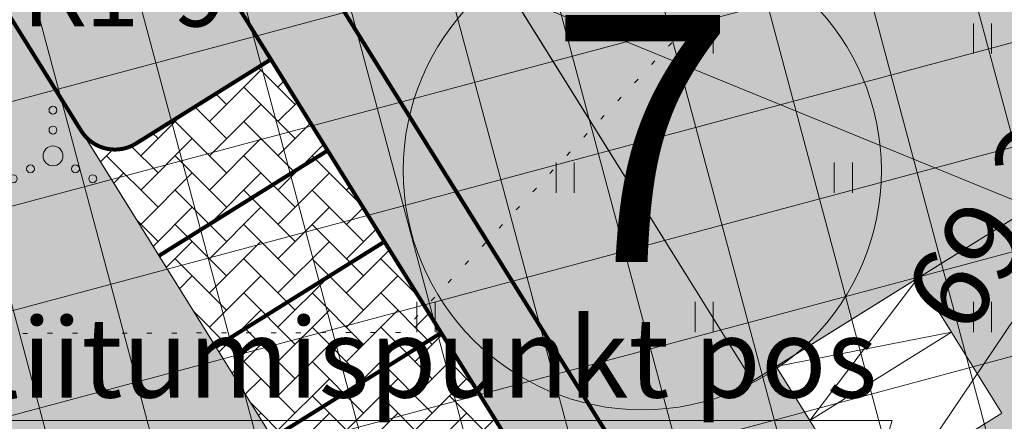
# Model space of a CAD drawing. Units: metres. Extents: x 545213 to 548713, y 6581653 to 6584933.
# Drawn here: x 547601 to 547625, y 6582552 to 6582562 of the extents above; entities that cross this region are included whole.
import ezdxf
from ezdxf import colors
from ezdxf.entities.mleader import LeaderData, LeaderLine
from ezdxf.enums import TextEntityAlignment as Align
from ezdxf.math import Vec2, Vec3

# ---------------------------------------------------------------- set-up
doc = ezdxf.new("R2010")
doc.units = ezdxf.units.M
doc.linetypes.add('17032_VK$0$DASHED2', pattern=[0.375, 0.25, -0.125])
doc.linetypes.add('Geodeesia$0$KOLVIK', pattern=[1.25, 0.25, -1])
doc.layers.get('0').update_dxf_attribs({"lineweight": 9})
doc.layers.get('Defpoints').update_dxf_attribs({"lineweight": 9})
for name, color, linetype, lineweight in [('-GEODEESIA', 7, 'Continuous', 9), ('-TEHNOVÕRGUD', 7, 'Continuous', 9), ('17032_VK$0$VK-liitumise tekst koondvõrgule', 250, 'Continuous', 9), ('17032_VK$0$VK_hüdrandiraadius', 5, '17032_VK$0$DASHED2', 9), ('DP_DIM', 7, 'Continuous', 13), ('DP_EH-maapealne_hoonala_hatch', 169, 'Continuous', 18), ('DP_EH-õigus_pos_nr', 7, 'Continuous', 9), ('DP_HO-planeeritud', 7, 'Continuous', 9), ('DP_T-autoliiklus_planeeritud', 253, 'Continuous', 9), ('DP_T-kergliiklus_planeeritud', 41, 'Continuous', 9), ('DP_T-parkimine', 7, 'Continuous', 9), ('DP_T-parkimiskohad', 251, 'Continuous', 9), ('DP_T-servajoon', 250, 'Continuous', 9), ('Geodeesia$0$HALJASTUS', 250, 'Continuous', 9)]:
    doc.layers.add(name, color=color, linetype=linetype, lineweight=lineweight)
doc.layers.add('17032_VK$0$KANAL_KAEVUTABEL_reovesi', color=34, linetype='Continuous')
doc.layers.add('DP_HO-planeeritud_3-4k_hatch', color=7, linetype='Continuous', lineweight=9, true_color=0x4c859a)
doc.layers.add('DP_MA-muru', color=7, linetype='Continuous', lineweight=9, true_color=0xd8f4b8)
doc.styles.add('17032_VK$0$INFOTABEL', font='swissl.ttf', dxfattribs={"width": 0.8, "height": 1.2})
doc.styles.add('17032_VK$0$Swis Lt BT', font='swissl.ttf')
doc.styles.add('Swis Lt BT', font='swissl.ttf')
doc.dimstyles.new('17032_VK$0$dim_KP', dxfattribs={"dimscale": 0, "dimtxt": 2, "dimasz": 1.8, "dimexe": 0.8, "dimexo": 0, "dimgap": 0.4, "dimtad": 1, "dimzin": 0, "dimdsep": 46, "dimtxsty": '17032_VK$0$Swis Lt BT', "dimblk1": '17032_VK$0$_OBLIQUE', "dimblk2": '17032_VK$0$_OBLIQUE', "dimsah": 1, "dimcen": 0.09, "dimclrd": 256, "dimclre": 256, "dimclrt": 256, "dimadec": 4, "dimazin": 0, "dimtfac": 1, "dimtix": 1, "dimtmove": 0, "dimatfit": 3, "dimldrblk": '17032_VK$0$_OBLIQUE', "dimfxl": 0.5, "dimtolj": 1, "dimtzin": 0, "dimlwd": -1, "dimlwe": -1, "dimarcsym": 0})
doc.dimstyles.new('DP_M1000', dxfattribs={"dimscale": 1.7, "dimtxt": 1.2, "dimasz": 1, "dimexe": 0.5, "dimexo": 0, "dimgap": 0.3, "dimtad": 1, "dimdec": 1, "dimzin": 0, "dimtxsty": 'Swis Lt BT', "dimblk": 'OBLIQUE', "dimcen": 0, "dimclrd": 7, "dimclre": 7, "dimclrt": 7, "dimadec": 4, "dimazin": 0, "dimtfac": 1, "dimtdec": 1, "dimtmove": 0, "dimatfit": 2, "dimfxl": 1, "dimfxlon": 1, "dimtolj": 1, "dimtzin": 0, "dimlwd": 15, "dimlwe": 15, "dimarcsym": 0})
pattern_1 = [(45, (0, 0), (0, 0.8621045876226388), [1.8288, -0.6096]), (135, (0.431052, 0.431052), (8.526512829121202e-17, 0.8621045876226388), [1.8288, -0.6096])]

# ---------------------------------------------------------------- blocks, each defined once
blk = doc.blocks.new('pos_nr')
at = {"layer": 'DP_EH-õigus_pos_nr'}
h = blk.add_hatch(color=41, dxfattribs=at)
edge = h.paths.add_edge_path()
edge.add_arc((0, -9.313225746154785e-10), 3.007125, 0, 360)
blk.add_circle((0, -9.313225746154785e-10), 3.007125, dxfattribs=at)
at = {"layer": 'DP_EH-õigus_pos_nr', "style": 'Swis Lt BT'}
blk.add_attdef('POS_NUMBER', text='', height=3.105, dxfattribs=at).set_placement((0, -9.313225746154785e-10), align=Align.MIDDLE)
blk = doc.blocks.new('Geodeesia$0$VQSA')
at = {"color": 0, "linetype": 'Continuous'}
for centre, radius in [((0, 2.300000000000004), 0.2), ((0, 1.299999999999997), 0.2), ((0, 0), 0.5), ((-1.13000000000001, -0.6499999999999986), 0.2), ((1.129999999999995, -0.6499999999999986), 0.2), ((-2, -1.149999999999999), 0.2), ((2, -1.149999999999999), 0.2)]:
    blk.add_circle(centre, radius, dxfattribs=at)
blk = doc.blocks.new('Geodeesia$0$HEIN')
at = {"color": 0, "linetype": 'Continuous'}
for p, q in [((-0.4550559781346237, 0.7611157096907846), (-0.4550559781346237, -0.7611157096907846)), ((0.4550559781346237, 0.7611157096907846), (0.4550559781346237, -0.7611157096907846))]:
    blk.add_line(p, q, dxfattribs=at)
blk = doc.blocks.new('Geodeesia')
at = {"layer": 'Geodeesia$0$HALJASTUS', "linetype": 'Geodeesia$0$KOLVIK', "ltscale": 0.5, "flags": 128}
blk.add_lwpolyline([(547530.871, 6582546.515), (547548.372, 6582551.264), (547579.114, 6582554.547), (547610.2275279891, 6582554.619442145), (547658.1304020957, 6582605.991274389)], dxfattribs=at)
at = {"layer": 'Geodeesia$0$HALJASTUS', "ltscale": 0.5, "xscale": 0.5, "yscale": 0.5, "zscale": 0.5}
for name, p in [('Geodeesia$0$HEIN', (547617.833, 6582562.01)), ('Geodeesia$0$HEIN', (547624.833, 6582562.01)), ('Geodeesia$0$VQSA', (547601.45, 6582559.058)), ('Geodeesia$0$HEIN', (547614.333, 6582558.51)), ('Geodeesia$0$HEIN', (547621.333, 6582558.51)), ('Geodeesia$0$HEIN', (547610.833, 6582555.01)), ('Geodeesia$0$HEIN', (547617.833, 6582555.01)), ('Geodeesia$0$HEIN', (547624.833, 6582555.01))]:
    blk.add_blockref(name, p, dxfattribs=at)
blk = doc.blocks.new('_OBLIQUE')
at = {"color": 0, "linetype": 'ByBlock'}
blk.add_line((-0.5, -0.5), (0.5, 0.5), dxfattribs=at)
blk = doc.blocks.new('*D287')
at = {"layer": 'Defpoints', "color": 0, "ltscale": 0.5, "transparency": 16777216}
for p in [(547645.8801252572, 6582585.016885608), (547645.8801252572, 6582585.016885608), (547607.1742737424, 6582527.581361867)]:
    blk.add_point(p, dxfattribs=at)
at = {"layer": 'DP_DIM', "color": 7, "linetype": 'Continuous', "lineweight": 15, "ltscale": 0.5, "transparency": 16777216}
for p, q in [((547645.8801252572, 6582585.016885608), (547645.1752448292, 6582585.491905168)), ((547607.1742737428, 6582527.581361867), (547645.8801252572, 6582585.016885608)), ((547607.1742737424, 6582527.581361867), (547607.8791541713, 6582527.106342308))]:
    blk.add_line(p, q, dxfattribs=at)
at = {"layer": 'DP_DIM', "color": 7, "lineweight": 15, "ltscale": 0.5, "transparency": 16777216, "xscale": 1.7, "yscale": 1.7, "zscale": 1.7}
for p, rotation in [((547645.8801252572, 6582585.016885608), 56.02393417959745), ((547607.1742737428, 6582527.581361867), 236.0239341795974)]:
    blk.add_blockref('_OBLIQUE', p, dxfattribs=dict(at, rotation=rotation))
at = {"layer": 'DP_DIM', "color": 7, "ltscale": 0.5, "transparency": 16777216, "insert": (547625.0947561366, 6582557.264448619), "char_height": 2.04, "attachment_point": 5, "rotation": 56.02393417959745, "style": 'Swis Lt BT'}
blk.add_mtext('\\A1;69,3', dxfattribs=at)
blk = doc.blocks.new('17032_VK$0$VKT_ik15_11_2')
at = {"color": 0, "linetype": 'Continuous', "ltscale": 0.5}
blk.add_line((0, 0), (10.5, 5.729816621169448e-11), dxfattribs=at)
at = {"color": 0, "linetype": 'Continuous', "style": '17032_VK$0$INFOTABEL'}
for tag, p in [('PRMPII', (0.1238098424119016, 2.161637424326409)), ('PRMP', (0.1238098424119016, 0.3616376271655781)), ('LKNR', (10.88571387962077, -0.5999999999985448)), ('PVTP', (0.1238098424119016, -1.738362225307151)), ('IIOTS', (0.1238098424119016, -3.538362713974994)), ('IIIOTS', (0.1238098424119016, -5.338362511135825)), ('IVOTS', (0.1238098424119016, -7.138362308296657)), ('VOTS', (0.1619048043264684, -8.938362105457601)), ('VIOTS', (0.1619048043264684, -10.73836259412544)), ('VIIOTS', (0.1619048043264684, -12.53836239128628)), ('VIIIOTS', (0.1619048043264684, -14.33836218844711))]:
    blk.add_attdef(tag, p, '', height=1.2, dxfattribs=at)
blk = doc.blocks.new('17032_VK$0$_OBLIQUE')
at = {"color": 0, "linetype": 'ByBlock'}
blk.add_line((-0.5, -0.5), (0.5, 0.5), dxfattribs=at)
blk = doc.blocks.new('*D853')
at = {"layer": '17032_VK$0$VK_hüdrandiraadius', "linetype": 'ByBlock', "ltscale": 10, "transparency": 16777216}
for p, q in [((547564.1497463912, 6582586.33253105), (547562.8572817876, 6582583.170720121)), ((547563.0086342536, 6582583.540980073), (547655.5772496429, 6582545.701380716)), ((547656.7183617805, 6582548.492931693), (547655.4258971768, 6582545.331120764))]:
    blk.add_line(p, q, dxfattribs=at)
at = {"layer": 'Defpoints', "color": 0, "linetype": 'Continuous', "ltscale": 10, "transparency": 16777216}
for p in [(547564.1497463912, 6582586.33253105), (547656.7183617805, 6582548.492931693), (547655.5772496429, 6582545.701380716)]:
    blk.add_point(p, dxfattribs=at)
at = {"layer": '17032_VK$0$VK_hüdrandiraadius', "linetype": 'Continuous', "ltscale": 10, "transparency": 16777216, "xscale": 0.9, "yscale": 0.9, "zscale": 0.9}
for p, rotation in [((547563.0086342536, 6582583.540980073), 157.7665557499185), ((547655.5772496429, 6582545.701380716), 337.7665557499185)]:
    blk.add_blockref('17032_VK$0$_OBLIQUE', p, dxfattribs=dict(at, rotation=rotation))
at = {"layer": '17032_VK$0$VK_hüdrandiraadius', "linetype": 'Continuous', "ltscale": 10, "transparency": 16777216, "insert": (547609.7575313402, 6582565.75772511), "char_height": 1, "width": 12.16514076325719, "attachment_point": 5, "rotation": 337.7665557499185, "style": '17032_VK$0$Swis Lt BT'}
blk.add_mtext('\\A1;{\\H2x;R=100 m}', dxfattribs=at)
blk = doc.blocks.new('17032_VK')
at = {"layer": '17032_VK$0$KANAL_KAEVUTABEL_reovesi', "xscale": 1.5, "yscale": 1.5, "zscale": 1.5}
blk.add_blockref('17032_VK$0$VKT_ik15_11_2', (547584.3417473482, 6582563.213507727), dxfattribs=at).add_auto_attribs({'LKNR': 'K1-9', 'PRMPII': '44.20', 'PRMP': '(44.80)', 'PVTP': '1)42.62  %%c160', 'IIOTS': '2)42.62  %%c160'})
at = {"layer": '17032_VK$0$VK-liitumise tekst koondvõrgule'}
ml = blk.add_multileader_mtext('Standard', dxfattribs=at)
ml.set_content('V1 liitumispunkt pos 8 ', color=256, style='17032_VK$0$Swis Lt BT')
ml.set_leader_properties()
ml.build(insert=Vec2(0, 0))
ml.multileader.update_dxf_attribs({"text_left_attachment_type": 6, "text_right_attachment_type": 6, "dogleg_length": 0.1, "arrow_head_size": 2})
ctx = ml.context
ctx.base_point, ctx.char_height, ctx.arrow_head_size, ctx.landing_gap_size, ctx.plane_origin = Vec3(547595.9288352615, 6582552.403059015), 2, 2, 0.1999999990329553, Vec3(547374.9216325085, 6582570.247919424)
ctx.left_attachment, ctx.right_attachment, ctx.text_align_type = 6, 6, 1
notes = []
notes.append((ctx, [(1, (1, 1, 0), (547622.5578237184, 6582552.403059015), (-1, 0), 0.1, [(0, [(547611.4742338377, 6582516.051794537)], 0, [])])]))
ctx.mtext.insert, ctx.mtext.width, ctx.mtext.defined_height, ctx.mtext.alignment, ctx.mtext.line_spacing_factor, ctx.mtext.line_spacing_style, ctx.mtext.flow_direction = Vec3(547609.19332949, 6582554.984185967), 26.90605046800685, 11.80478183347732, 2, 0.9, 2, 5
ctx.mtext.has_bg_fill, ctx.mtext.bg_color, ctx.mtext.bg_scale_factor, ctx.mtext.bg_transparency, ctx.mtext.use_window_bg_color = 1, -1023409921, 1.05, 11014095, 0
for ctx, leaders in notes:
    for number, flags, end, landing, length, lines in leaders:
        leader = LeaderData()
        leader.index, (leader.has_last_leader_line, leader.has_dogleg_vector, leader.attachment_direction) = number, flags
        leader.last_leader_point, leader.dogleg_vector, leader.dogleg_length = Vec3(end), Vec3(landing), length
        for number, points, colour, breaks in lines:
            line = LeaderLine()
            line.index, line.vertices, line.color, line.breaks = number, Vec3.list(points), colors.encode_raw_color(colour), breaks
            leader.lines.append(line)
        ctx.leaders.append(leader)
at = {"layer": '17032_VK$0$VK_hüdrandiraadius', "ltscale": 10}
for centre in [(547586.9037252791, 6582625.597027393), (547564.1497463911, 6582586.33253105), (547613.7045023853, 6582498.624979669)]:
    blk.add_circle(centre, 100, dxfattribs=at)
at = {"layer": '17032_VK$0$VK_hüdrandiraadius', "linetype": 'Continuous', "ltscale": 10}
dim = blk.add_aligned_dim(p1=(547564.1497463911, 6582586.33253105), p2=(547656.7183617803, 6582548.492931693), distance=-3.0157741573388126, text='{\\H2x;R=100 m}', dimstyle='17032_VK$0$dim_KP', override={"dimscale": 0, "dimtix": 1, "dimtofl": 1, "dimtmove": 0, "dimatfit": 3}, dxfattribs=at)
dim.commit()
dim.dimension.update_dxf_attribs({"geometry": '*D853', "text_midpoint": (547609.7575313402, 6582565.75772511)})
at = {"layer": '17032_VK$0$VK-liitumise tekst koondvõrgule'}
ml = blk.add_multileader_mtext('Standard', dxfattribs=at)
ml.set_content('Veemõõdukaev 2', color=256, style='17032_VK$0$Swis Lt BT')
ml.set_leader_properties()
ml.build(insert=Vec2(0, 0))
ml.multileader.update_dxf_attribs({"text_left_attachment_type": 6, "text_right_attachment_type": 6, "dogleg_length": 0.1, "arrow_head_size": 2})
ctx = ml.context
ctx.base_point, ctx.char_height, ctx.arrow_head_size, ctx.landing_gap_size, ctx.plane_origin = Vec3(547628.2510925414, 6582552.403059015), 2, 2, 0.1999999990329553, Vec3(547412.4696874802, 6582570.247919424)
ctx.left_attachment, ctx.right_attachment, ctx.text_align_type = 6, 6, 1
notes = []
notes.append((ctx, [(0, (1, 1, 0), (547628.1510925414, 6582552.403059015), (1, 0), 0.1, [(0, [(547612.7717377166, 6582517.294556147)], 0, [])])]))
ctx.mtext.insert, ctx.mtext.width, ctx.mtext.defined_height, ctx.mtext.alignment, ctx.mtext.line_spacing_factor, ctx.mtext.line_spacing_style, ctx.mtext.flow_direction = Vec3(547638.8333057108, 6582554.803059015), 21.86719982235574, 11.80478183347732, 2, 0.9, 2, 5
ctx.mtext.has_bg_fill, ctx.mtext.bg_color, ctx.mtext.bg_scale_factor, ctx.mtext.bg_transparency, ctx.mtext.use_window_bg_color = 1, -1023409921, 1.05, 11014095, 0
for ctx, leaders in notes:
    for number, flags, end, landing, length, lines in leaders:
        leader = LeaderData()
        leader.index, (leader.has_last_leader_line, leader.has_dogleg_vector, leader.attachment_direction) = number, flags
        leader.last_leader_point, leader.dogleg_vector, leader.dogleg_length = Vec3(end), Vec3(landing), length
        for number, points, colour, breaks in lines:
            line = LeaderLine()
            line.index, line.vertices, line.color, line.breaks = number, Vec3.list(points), colors.encode_raw_color(colour), breaks
            leader.lines.append(line)
        ctx.leaders.append(leader)

msp = doc.modelspace()

# ---------------------------------------------------------------- hatches: boundary and pattern name
at = {"layer": 'DP_EH-maapealne_hoonala_hatch'}
h = msp.add_hatch(dxfattribs=at)
h.set_pattern_fill('ANSI37', color=256, scale=0.8, angle=59.99999999999999)
h.set_pattern_definition([(105, (0, 0), (-2.453451598774234, -0.6574003745604025), []), (195, (0, 0), (0.657400374560402, -2.453451598774234), [])])
h.paths.add_polyline_path([(547600.2698307558, 6582615.753704418), (547576.963282501, 6582575.5356974), (547606.2922361534, 6582528.481206013), (547607.1742737422, 6582527.581361867), (547671.5587417061, 6582567.712042706)])
at = {"layer": 'DP_HO-planeeritud_3-4k_hatch', "ltscale": 0.5}
h = msp.add_hatch(color=256, dxfattribs=at)
h.dxf.hatch_style = 1
h.paths.add_polyline_path([(547619.0455015874, 6582553.392330583), (547632.0298002346, 6582561.485413349), (547615.1295391652, 6582588.599684053), (547602.1452405181, 6582580.506601287)])
at = {"layer": 'DP_MA-muru', "ltscale": 0.5}
h = msp.add_hatch(color=256, dxfattribs=at)
h.dxf.hatch_style = 1
edge = h.paths.add_edge_path()
edge.add_line((547608.7987229421, 6582562.648084445), (547612.0235621294, 6582564.658119115))
edge.add_line((547612.0235621294, 6582564.658119115), (547619.0455015878, 6582553.392330583))
edge.add_line((547619.0455015878, 6582553.392330583), (547619.6395610446, 6582553.762606444))
edge.add_line((547619.6395610446, 6582553.762606444), (547621.7553992403, 6582550.368019262))
edge.add_line((547621.7553992403, 6582550.368019262), (547625.3197167724, 6582552.589649986))
edge.add_line((547625.3197167724, 6582552.589649986), (547623.2038788117, 6582555.984237313))
edge.add_line((547623.2038788117, 6582555.984237313), (547632.02980029, 6582561.485413261))
edge.add_line((547632.02980029, 6582561.485413261), (547629.4644479302, 6582565.601187452))
edge.add_line((547629.4644479302, 6582565.601187452), (547632.8589682073, 6582567.717211192))
edge.add_line((547632.8589682073, 6582567.717211192), (547628.8388724289, 6582574.166931983))
edge.add_line((547628.8388724289, 6582574.166931983), (547625.4441481242, 6582572.051235578))
edge.add_line((547625.4441481242, 6582572.051235578), (547621.7152741746, 6582578.033728823))
edge.add_line((547621.7152741746, 6582578.033728823), (547625.1097944514, 6582580.149752566))
edge.add_line((547625.1097944514, 6582580.149752566), (547621.0896986731, 6582586.599473356))
edge.add_line((547621.0896986731, 6582586.599473356), (547617.69521285, 6582584.483471094))
edge.add_line((547617.69521285, 6582584.483471094), (547615.1295391652, 6582588.599684053))
edge.add_line((547615.1295391652, 6582588.599684053), (547606.3036175083, 6582583.09850787))
edge.add_line((547606.3036175083, 6582583.09850787), (547604.187779368, 6582586.493094963))
edge.add_line((547604.187779368, 6582586.493094963), (547600.6234620706, 6582584.271464386))
edge.add_line((547600.6234620706, 6582584.271464386), (547602.7393002101, 6582580.876877294))
edge.add_line((547602.7393002101, 6582580.876877294), (547602.1452405181, 6582580.506601287))
edge.add_line((547602.1452405181, 6582580.506601287), (547609.1671799767, 6582569.240812755))
edge.add_line((547609.1671799767, 6582569.240812755), (547605.9423383684, 6582567.230776576))
edge.add_line((547605.9423383684, 6582567.230776576), (547592.5728817576, 6582588.680330765))
edge.add_line((547592.5728817576, 6582588.680330765), (547604.2841156551, 6582595.980087729))
edge.add_line((547604.2841156551, 6582595.980087729), (547601.9566376245, 6582599.714099783))
edge.add_line((547601.9566376245, 6582599.714099783), (547590.2455278785, 6582592.414237717))
edge.add_line((547590.2455278785, 6582592.414237717), (547586.0281600431, 6582599.180447902))
edge.add_line((547586.0281600431, 6582599.180447902), (547579.5497102458, 6582602.9347439))
edge.add_line((547579.5497102458, 6582602.9347439), (547592.7214715282, 6582625.664063673))
edge.add_line((547592.7214715282, 6582625.664063673), (547679.4990688646, 6582567.195798555))
edge.add_line((547679.4990688646, 6582567.195798555), (547679.2877434557, 6582566.99128994))
edge.add_line((547679.2877434557, 6582566.99128994), (547627.4204291664, 6582534.662515095))
edge.add_arc((547626.891469374, 6582535.511161981), 1.000000000125468, 211.9352202708931, 301.93519909958445, ccw=False)
edge.add_line((547626.0428226829, 6582534.982201875), (547608.7987229421, 6582562.648084445))
edge = h.paths.add_edge_path()
edge.add_line((547567.788143419, 6582582.646587033), (547578.4466351405, 6582601.031266737))
edge.add_line((547578.4466351405, 6582601.031266737), (547584.4509841732, 6582597.551714644))
edge.add_line((547584.4509841732, 6582597.551714644), (547586.937096384, 6582593.56307566))
edge.add_line((547586.937096384, 6582593.56307566), (547572.5101002856, 6582584.570752386))
edge.add_line((547572.5101002856, 6582584.570752386), (547581.0792419921, 6582570.822679088))
edge.add_line((547581.0792419921, 6582570.822679088), (547584.4738298735, 6582572.93851772))
edge.add_arc((547585.0027895315, 6582572.08987075), 1.000000000134468, 31.935190021314497, 121.9351900213145, ccw=False)
edge.add_line((547585.851436502, 6582572.618830408), (547586.2217274675, 6582572.024746716))
edge.add_arc((547585.3731113082, 6582571.495806264), 0.9999636932634152, -58.06689025966813, 31.935189962977176, ccw=False)
edge.add_line((547585.90202095, 6582570.6471709), (547582.5074330684, 6582568.531332268))
edge.add_line((547582.5074330684, 6582568.531332268), (547588.4969895048, 6582558.921868013))
edge.add_line((547588.4969895048, 6582558.921868013), (547584.8478076016, 6582556.647341527))
edge.add_line((547584.8478076016, 6582556.647341527), (547585.906061882, 6582554.949510179))
edge.add_line((547585.906061882, 6582554.949510179), (547585.3230921972, 6582554.561456733))
edge.add_line((547585.3230921972, 6582554.561456733), (547567.788143419, 6582582.646587033))
edge = h.paths.add_edge_path(flags=17)
edge.add_line((547596.9344491053, 6582577.523618311), (547593.5398436834, 6582575.407807821))
edge.add_arc((547593.0108866756, 6582576.256466214), 1.000008291347794, 211.9368667110222, 301.9347150020165, ccw=False)
edge.add_line((547592.1622481487, 6582575.727477335), (547591.7919652944, 6582576.321548013))
edge.add_arc((547592.6406122646, 6582576.850507671), 0.9999999999368766, 121.9351899930117, 211.935190028371, ccw=False)
edge.add_line((547592.1116526072, 6582577.699154641), (547595.506248987, 6582579.81500106))
edge.add_line((547595.506248987, 6582579.81500106), (547596.9344491053, 6582577.523618311))
edge = h.paths.add_edge_path(flags=17)
edge.add_line((547615.5008298804, 6582547.736275245), (547612.1062685644, 6582545.620453171))
edge.add_arc((547611.5772922426, 6582546.469126877), 1.000031503597052, 212.3899734105836, 301.9351900040847, ccw=False)
edge.add_line((547610.7328439597, 6582545.93343097), (547610.3583604941, 6582546.534181808))
edge.add_arc((547611.2069465559, 6582547.063155601), 0.9999557877803541, 121.93265665502739, 211.9377233869281, ccw=False)
edge.add_line((547610.678047807, 6582547.911788437), (547614.0726356877, 6582550.027627068))
edge.add_line((547614.0726356877, 6582550.027627068), (547615.5008298804, 6582547.736275245))
edge = h.paths.add_edge_path()
edge.add_line((547588.4859684106, 6582549.487300358), (547592.7290833467, 6582552.132023906))
edge.add_line((547592.7290833467, 6582552.132023906), (547599.6456371918, 6582541.035312884))
edge.add_line((547599.6456371918, 6582541.035312884), (547603.0402250732, 6582543.151151515))
edge.add_arc((547603.5691847312, 6582542.302504544), 1.000000000134468, 31.935190021314497, 121.9351900213145, ccw=False)
edge.add_line((547604.4178317017, 6582542.831464202), (547604.7881034622, 6582542.237411323))
edge.add_arc((547603.9394564918, 6582541.708451665), 1.000000000035672, -58.064810001327714, 31.93519002484271, ccw=False)
edge.add_line((547604.4684161494, 6582540.859804695), (547601.0738282689, 6582538.743966064))
edge.add_line((547601.0738282689, 6582538.743966064), (547609.6429747281, 6582524.995885145))
edge.add_line((547609.6429747281, 6582524.995885145), (547624.069865036, 6582533.988372898))
edge.add_line((547624.069865036, 6582533.988372898), (547624.1757987838, 6582533.818491519))
edge.add_arc((547623.327152093, 6582533.289531413), 0.999999999685022, -58.064810001327714, 31.935220281477825, ccw=False)
edge.add_line((547623.8561117506, 6582532.440884443), (547607.0671769666, 6582521.976380931))
edge.add_line((547607.0671769666, 6582521.976380931), (547603.1292257647, 6582525.993831416))
edge.add_line((547603.1292257647, 6582525.993831416), (547588.4859684106, 6582549.487300358))
edge = h.paths.add_edge_path()
edge.add_line((547609.4332106039, 6582519.562581853), (547608.8595925657, 6582520.147780081))
edge.add_line((547608.8595925657, 6582520.147780081), (547633.0372886215, 6582535.217624666))
edge.add_arc((547633.566243295, 6582534.369002141), 0.9999766180674897, 43.4709546792555, 121.93568853371019, ccw=False)
edge.add_line((547634.291949556, 6582535.056972823), (547609.4332106039, 6582519.562581853))
edge = h.paths.add_edge_path(flags=17)
edge.add_arc((547636.9813497083, 6582536.477936701), 1.016916963606284, 123.14783216501431, 199.6322814546925, ccw=False)
edge.add_line((547636.4252983714, 6582537.329363164), (547666.740742974, 6582556.22490839))
edge.add_arc((547667.2697026321, 6582555.376261421), 0.9999999994056825, 43.47188199599708, 121.93519005520079, ccw=False)
edge.add_line((547667.9954147266, 6582556.064259934), (547636.0235478525, 6582536.136270612))
edge = h.paths.add_edge_path()
edge.add_arc((547670.7098585202, 6582557.459491786), 1.051994690345234, 123.1020350373204, 198.0883664400445, ccw=False)
edge.add_line((547670.1353308558, 6582558.340747022), (547681.6538588847, 6582565.520218415))
edge.add_line((547681.6538588847, 6582565.520218415), (547681.817462803, 6582565.62219439))
edge.add_line((547681.817462803, 6582565.62219439), (547682.5441718255, 6582565.132464521))
edge.add_line((547682.5441718255, 6582565.132464521), (547669.7098546772, 6582557.132864869))
at = {"layer": 'DP_T-autoliiklus_planeeritud', "ltscale": 0.5}
h = msp.add_hatch(color=256, dxfattribs=at)
h.dxf.hatch_style = 1
h.paths.add_polyline_path([(547583.8693090844, 6582553.680006957), (547589.5552437865, 6582557.224036666), (547588.2201973738, 6582559.365944988), (547592.4634322254, 6582562.010743277), (547576.7533303858, 6582587.215558298), (547582.6938591786, 6582590.918275903), (547619.8267383686, 6582531.343401037), (547613.886209578, 6582527.640683433), (547598.1761077412, 6582552.845498454), (547593.9328728876, 6582550.200700164), (547592.7290833477, 6582552.132023904), (547587.0431757603, 6582548.587950693)])
at = {"layer": 'DP_T-kergliiklus_planeeritud', "ltscale": 0.5}
h = msp.add_hatch(color=256, dxfattribs=at)
h.dxf.hatch_style = 1
edge = h.paths.add_edge_path()
edge.add_arc((547577.9458156325, 6582600.165294405), 1.000879178036895, 60.08987156365095, 149.886661854992)
edge.add_line((547577.0800204645, 6582600.667447626), (547579.1858911215, 6582604.301358573))
edge.add_arc((547580.0511080133, 6582603.799960798), 0.9999999995133529, 149.9074807346994, 239.9074813204547)
edge.add_line((547579.5497102466, 6582602.934743901), (547586.0281600431, 6582599.180447902))
edge.add_line((547586.0281600431, 6582599.180447902), (547626.0428226829, 6582534.982201875))
edge.add_arc((547626.891469374, 6582535.511161982), 1.000000000474041, 211.9352203161776, 301.9351990713587)
edge.add_line((547627.4204291664, 6582534.662515095), (547623.8561117506, 6582532.440884443))
edge.add_arc((547623.3271520929, 6582533.289531413), 0.9999999999497305, 301.9351900043328, 391.9352202779496)
edge.add_line((547624.1757987838, 6582533.818491519), (547584.4509836388, 6582597.551714954))
edge.add_line((547584.4509836388, 6582597.551714954), (547578.4448950039, 6582601.0328651))
h = msp.add_hatch(color=256, dxfattribs=at)
h.dxf.hatch_style = 1
edge = h.paths.add_edge_path()
edge.add_line((547606.9316834242, 6582561.484356166), (547603.5370924253, 6582559.368522536))
edge.add_arc((547603.0081332384, 6582560.217171536), 1.000001473128638, 211.9352744210054, 301.93510560924506, ccw=False)
edge.add_line((547602.1594857969, 6582559.688209848), (547600.3611117521, 6582562.573467093))
edge.add_arc((547601.2097587227, 6582563.102426751), 1.000000000233263, 121.9351900269751, 211.9351900177863, ccw=False)
edge.add_line((547600.6807990646, 6582563.951073721), (547604.075386946, 6582566.066912352))
edge.add_line((547604.075386946, 6582566.066912352), (547606.9316834242, 6582561.484356166))
at = {"layer": 'DP_T-parkimiskohad', "ltscale": 0.5}
h = msp.add_hatch(dxfattribs=at)
h.set_pattern_fill('AR-HBONE', color=256, scale=0.006)
h.set_pattern_definition(pattern_1)
edge = h.paths.add_edge_path()
edge.add_line((547606.9317027248, 6582561.484368196), (547614.0726749855, 6582550.027644617))
edge.add_line((547614.0726749855, 6582550.027644617), (547610.6780702246, 6582547.911795464))
edge.add_arc((547611.2070298827, 6582547.063148494), 1.000000000196047, 121.9351900269751, 211.9351900177863)
edge.add_line((547610.3583829121, 6582546.534188836), (547602.1595082149, 6582559.688216877))
edge.add_arc((547603.0081551851, 6582560.217176534), 0.9999999994442446, 211.9351899830864, 301.9351900608614)
edge.add_line((547603.5371148434, 6582559.368529565), (547606.9317027248, 6582561.484368196))
h = msp.add_hatch(dxfattribs=at)
h.set_pattern_fill('AR-HBONE', color=256, scale=0.006)
h.set_pattern_definition(pattern_1)
edge = h.paths.add_edge_path()
edge.add_line((547599.6456371918, 6582541.035312884), (547593.9328728875, 6582550.200700164))
edge.add_line((547593.9328728875, 6582550.200700164), (547598.176107739, 6582552.845498453))
edge.add_line((547598.176107739, 6582552.845498453), (547604.4178317017, 6582542.831464202))
edge.add_arc((547603.5691847315, 6582542.302504545), 0.9999999994442446, 31.93518998308642, 121.9351900608614)
edge.add_line((547603.0402250732, 6582543.151151515), (547599.6456371918, 6582541.035312884))

# ---------------------------------------------------------------- linework, layer by layer
at = {"layer": 'DP_HO-planeeritud'}
for points in [[(547619.0455015874, 6582553.392330583), (547632.0298002346, 6582561.485413349), (547615.1295391652, 6582588.599684053), (547602.1452405181, 6582580.506601287)], [(547620.4858967572, 6582552.404771398), (547624.0502140544, 6582554.626401975), (547623.2038785769, 6582555.984237167), (547619.6395612797, 6582553.76260659)], [(547623.2038786327, 6582555.984237078), (547625.3197167724, 6582552.589649986), (547621.7553994751, 6582550.368019409), (547619.6395613354, 6582553.762606501)]]:
    msp.add_lwpolyline(points, close=True, dxfattribs=at)
for points in [[(547620.4858967572, 6582552.404771398), (547623.2038786326, 6582555.984237078)], [(547619.6395613354, 6582553.762606501), (547624.0502140544, 6582554.626401975)]]:
    msp.add_lwpolyline(points, dxfattribs=at)
at = {"layer": 'DP_MA-muru', "ltscale": 0.5, "flags": 128}
msp.add_lwpolyline([(547679.2877434557, 6582566.99128994), (547627.4204291664, 6582534.662515095, -0.4142134541402842), (547626.0428226829, 6582534.982201875), (547608.7987229421, 6582562.648084445), (547612.0235621294, 6582564.658119115), (547619.0455015878, 6582553.392330583), (547619.6395610446, 6582553.762606444), (547621.7553992403, 6582550.368019262), (547625.3197167724, 6582552.589649986), (547623.2038788117, 6582555.984237313), (547632.02980029, 6582561.485413261), (547629.4644479302, 6582565.601187452), (547632.8589682073, 6582567.717211192), (547628.8388724289, 6582574.166931983), (547625.4441481242, 6582572.051235578), (547621.7152741746, 6582578.033728823)], format="xyb", dxfattribs=at)
at = {"layer": 'DP_T-autoliiklus_planeeritud', "ltscale": 0.5, "flags": 128}
msp.add_lwpolyline([(547583.8693090844, 6582553.680006957), (547589.5552437865, 6582557.224036666), (547588.2201973738, 6582559.365944988), (547592.4634322254, 6582562.010743277), (547576.7533303858, 6582587.215558298), (547582.6938591786, 6582590.918275903), (547619.8267383686, 6582531.343401037), (547613.886209578, 6582527.640683433), (547598.1761077412, 6582552.845498454), (547593.9328728876, 6582550.200700164), (547592.7290833477, 6582552.132023904), (547587.0431757603, 6582548.587950693)], close=True, dxfattribs=at)
at = {"layer": 'DP_T-kergliiklus_planeeritud', "ltscale": 0.5}
msp.add_lwpolyline([(547578.4448950039, 6582601.0328651, 0.4131751450435385), (547577.0800204645, 6582600.667447626), (547579.1858911215, 6582604.301358573, 0.4142135653674476), (547579.5497102466, 6582602.934743901), (547586.0281600431, 6582599.180447902), (547626.0428226829, 6582534.982201875, 0.414213454130727), (547627.4204291664, 6582534.662515095), (547623.8561117506, 6582532.440884443, 0.414213717117827), (547624.1757987838, 6582533.818491519), (547584.4509836388, 6582597.551714954)], format="xyb", close=True, dxfattribs=at)
at = {"layer": 'DP_T-kergliiklus_planeeritud', "ltscale": 0.5, "flags": 128}
msp.add_lwpolyline([(547606.9316834242, 6582561.484356166), (547603.5370924253, 6582559.368522536, -0.4142126992537995), (547602.1594857969, 6582559.688209848), (547600.3611117521, 6582562.573467093, -0.4142135623434189), (547600.6807990646, 6582563.951073721), (547604.075386946, 6582566.066912352)], format="xyb", close=True, dxfattribs=at)
at = {"layer": 'DP_T-parkimine', "const_width": 0.1}
for points in [[(547608.3598690302, 6582559.193012881), (547604.1166341781, 6582556.548214592)], [(547609.7880601063, 6582556.901666061), (547605.5448252542, 6582554.256867772)], [(547611.2162511825, 6582554.610319241), (547606.9730163304, 6582551.965520952)]]:
    msp.add_lwpolyline(points, dxfattribs=at)
at = {"layer": 'DP_T-parkimiskohad', "ltscale": 0.5, "flags": 128}
msp.add_lwpolyline([(547606.9317027248, 6582561.484368196), (547614.0726749855, 6582550.027644617), (547610.6780702246, 6582547.911795464, 0.4142135623141442), (547610.3583829121, 6582546.534188836), (547602.1595082149, 6582559.688216877, 0.4142135627706768), (547603.5371148434, 6582559.368529565)], format="xyb", close=True, dxfattribs=at)
at = {"layer": 'DP_T-servajoon', "const_width": 0.1}
msp.add_lwpolyline([(547579.5497102386, 6582602.934743905, -0.4142135623612517), (547579.1858911215, 6582604.301358573), (547591.3299041125, 6582625.257185847, -0.4341873564203391), (547593.7507124941, 6582625.814637504), (547679.3086233219, 6582568.165860179, -0.543480022605871), (547679.2877434557, 6582566.99128994), (547627.420429032, 6582534.662515011, -0.4142134077726783), (547626.0428226829, 6582534.982201875), (547586.0281600431, 6582599.180447902)], format="xyb", close=True, dxfattribs=at)
for points in [[(547583.8693090846, 6582553.680006957), (547566.7812507226, 6582581.095573992, -0.277454751585113), (547566.7530818558, 6582582.847181629), (547577.0800204645, 6582600.667447626, -0.4142135623240359), (547578.4466351322, 6582601.031266742), (547584.4509841729, 6582597.551714645), (547624.1757987838, 6582533.818491519, -0.4142137170523077), (547623.8561117506, 6582532.440884443), (547606.2156193296, 6582521.445607061, -0.3816516785683196), (547603.9836932555, 6582521.832880478, -0.02811700027891227), (547601.6865260038, 6582525.094599856), (547587.0431757603, 6582548.587950693)], [(547599.6456371918, 6582541.035312884), (547603.0402250732, 6582543.151151515, -0.4142135623605458), (547604.4178317017, 6582542.831464202), (547604.7881034622, 6582542.237411323, -0.4142135623742795), (547604.4684161494, 6582540.859804695), (547601.0738282681, 6582538.743966063), (547609.6429747258, 6582524.995885143), (547624.0699732222, 6582533.988199327), (547615.5008267645, 6582547.736280248), (547612.1062388831, 6582545.620441617, -0.4142135623605458), (547610.7286322546, 6582545.940128929), (547610.3583604941, 6582546.534181808, -0.4142135623742796), (547610.678047807, 6582547.911788437), (547614.0726356882, 6582550.027627068), (547606.9316803068, 6582561.484361168), (547603.5370924253, 6582559.368522536, -0.4142135624022253), (547602.1594857969, 6582559.688209848), (547600.3611117521, 6582562.573467093, -0.4142135623442308), (547600.6807990646, 6582563.951073721), (547604.0753869462, 6582566.066912353), (547596.9344315648, 6582577.523646452)]]:
    msp.add_lwpolyline(points, format="xyb", dxfattribs=at)

# ---------------------------------------------------------------- block references
at = {"layer": '-GEODEESIA', "ltscale": 0.5}
msp.add_blockref('Geodeesia', (0, 0), dxfattribs=at)
at = {"layer": 'DP_EH-õigus_pos_nr', "ltscale": 0.5, "xscale": 2, "yscale": 2, "zscale": 2}
msp.add_blockref('pos_nr', (547616.275, 6582558.689000002), dxfattribs=at).add_auto_attribs({'POS_NUMBER': '7'})

# ---------------------------------------------------------------- dimensions: what is measured, and where the dimension line sits
at = {"layer": 'DP_DIM', "ltscale": 0.5}
dim = msp.add_aligned_dim(p1=(547607.1742737422, 6582527.581361867), p2=(547645.880125257, 6582585.016885608), distance=-1.930797998799674e-10, dimstyle='DP_M1000', dxfattribs=at)
dim.commit()
dim.dimension.update_dxf_attribs({"geometry": '*D287', "text_midpoint": (547625.0947561366, 6582557.264448619)})

# ---------------------------------------------------------------- next in the draw order: block references
at = {"layer": '-TEHNOVÕRGUD', "ltscale": 0.5}
msp.add_blockref('17032_VK', (0, 0), dxfattribs=at)

doc.saveas('drawing.dxf')
